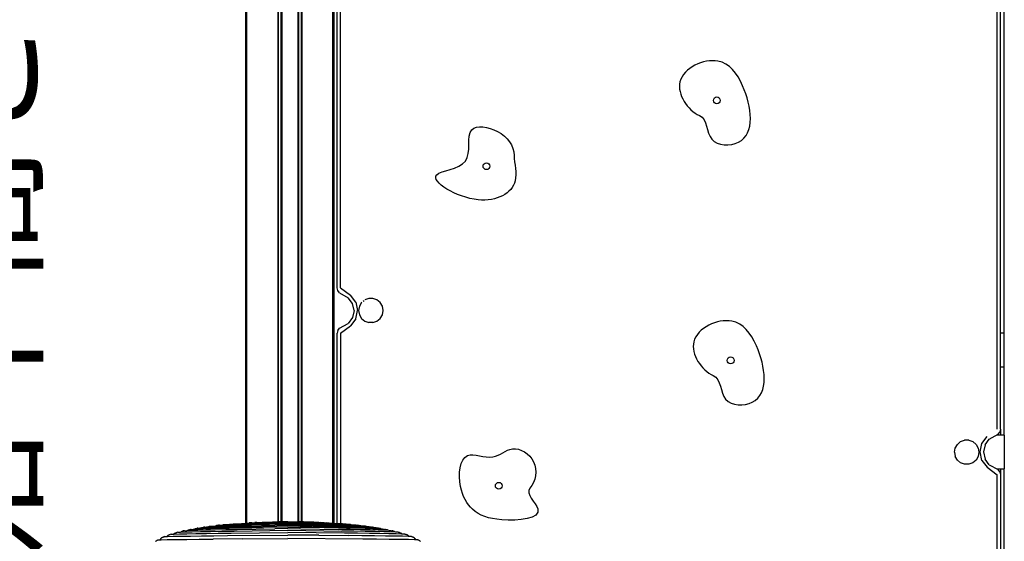
# Model space of a CAD drawing. Extents: x 0 to 29700, y 0 to 21000.
# Drawn here: x 6282 to 7734, y 6399 to 7168 of the extents above; entities that cross this region are included whole.
import ezdxf

# ---------------------------------------------------------------- set-up
doc = ezdxf.new("R2010")
doc.units = 0
doc.header["$LTSCALE"] = 15
doc.layers.get('0').update_dxf_attribs({"linetype": 'CONTINUOUS'})
doc.layers.get('DEFPOINTS').update_dxf_attribs({"linetype": 'CONTINUOUS'})
for name, color, linetype in [('P001', 131, 'CONTINUOUS'), ('P007', 191, 'CONTINUOUS'), ('P_2DIM', 6, 'CONTINUOUS'), ('P_3TEXT', 60, 'CONTINUOUS'), ('P_5DRAWFRAME', 104, 'CONTINUOUS')]:
    doc.layers.add(name, color=color, linetype=linetype)
doc.styles.add('BIGFONT', font='simplex.shx', dxfattribs={"bigfont": 'bigfont.shx'})
doc.dimstyles.new('DIMBIGFONT$0', dxfattribs={"dimscale": 50, "dimtxt": 3, "dimasz": 2, "dimexe": 1.5, "dimexo": 3, "dimgap": 0.75, "dimtad": 1, "dimdec": 1, "dimdsep": 46, "dimtxsty": 'BIGFONT', "dimsah": 1, "dimcen": 0, "dimclrt": 230, "dimadec": 0, "dimazin": 0, "dimtfac": 0.6, "dimtdec": 1, "dimtofl": 0, "dimtmove": 2, "dimatfit": 3, "dimfxl": 1, "dimtvp": 1, "dimtolj": 1, "dimarcsym": 0})

# ---------------------------------------------------------------- blocks, each defined once
blk = doc.blocks.new('*D4')
at = {"layer": 'DEFPOINTS', "color": 0}
for p in [(6662.6, 8361.2), (5736.1, 5628.2), (6615.3, 5628.2)]:
    blk.add_point(p, dxfattribs=at)
at = {"layer": 'P_2DIM', "color": 0, "lineweight": -2}
for p, q in [((6512.6, 8361.2), (5661.1, 8361.2)), ((5736.1, 8301.2), (5736.1, 5688.2)), ((6465.3, 5628.2), (5661.1, 5628.2))]:
    blk.add_line(p, q, dxfattribs=at)
at = {"layer": 'P_2DIM', "color": 0}
for points in [[(5746.1, 8301.2), (5726.1, 8301.2), (5736.1, 8361.2)], [(5726.1, 5688.2), (5746.1, 5688.2), (5736.1, 5628.2)]]:
    blk.add_solid(points, dxfattribs=at)
at = {"layer": 'P_2DIM', "color": 230, "insert": (5623.6, 6994.7), "char_height": 150, "attachment_point": 5, "rotation": 90, "style": 'BIGFONT'}
blk.add_mtext('\\A1;2733', dxfattribs=at)
blk = doc.blocks.new('_DOT')
at = {"color": 0, "linetype": 'ByBlock'}
blk.add_line((-0.5, 0), (-1, 0), dxfattribs=at)
at = {"color": 0, "linetype": 'ByBlock', "const_width": 0.5}
blk.add_lwpolyline([(-0.25, 0, 1), (0.25, 0, 1)], format="xyb", close=True, dxfattribs=at)
blk = doc.blocks.new('A$C4ADE7BA0')
at = {"layer": 'P_3TEXT', "style": 'BIGFONT'}
blk.add_text('落下高さ', height=150, rotation=90, dxfattribs=at).set_placement((150, 0))
blk = doc.blocks.new('A$C6CCD7817')
at = {"layer": 'P_5DRAWFRAME'}
blk.add_blockref('A$C4ADE7BA0', (0, 0), dxfattribs=at)
blk = doc.blocks.new('*D39')
at = {"layer": 'DEFPOINTS', "color": 0}
for p in [(6615.3, 7756.2), (6088.6, 5628.2), (6616.5, 5628.2)]:
    blk.add_point(p, dxfattribs=at)
at = {"layer": 'P_2DIM', "color": 0, "lineweight": -2}
for p, q in [((6465.3, 7756.2), (6013.6, 7756.2)), ((6088.6, 7656.2), (6088.6, 5728.2)), ((6466.5, 5628.2), (6013.6, 5628.2))]:
    blk.add_line(p, q, dxfattribs=at)
at = {"layer": 'P_2DIM', "color": 0}
for points in [[(6105.3, 7656.2), (6072, 7656.2), (6088.6, 7756.2)], [(6072, 5728.2), (6105.3, 5728.2), (6088.6, 5628.2)]]:
    blk.add_solid(points, dxfattribs=at)
at = {"layer": 'P_2DIM', "color": 230, "insert": (5976.1, 6692.2), "char_height": 150, "attachment_point": 5, "rotation": 90, "style": 'BIGFONT'}
blk.add_mtext('\\A1;2128', dxfattribs=at)

msp = doc.modelspace()

# ---------------------------------------------------------------- linework, layer by layer
at = {"layer": 'P001'}
for p, q in [((6615.32, 8331.18), (6615.32, 6426.37)), ((6616.52, 8331.18), (6616.52, 6426.45)), ((6663.05, 8331.18), (6663.05, 6428.1)), ((6663.32, 8331.18), (6663.32, 6428.1)), ((6667.32, 8331.18), (6667.32, 6428.13)), ((6668.05, 6428.14), (6668.05, 8331.18)), ((6668.32, 6428.14), (6668.32, 8331.18)), ((6668.82, 8331.18), (6668.82, 6428.15)), ((6692.19, 8331.18), (6692.19, 6428.1)), ((6692.32, 8331.18), (6692.32, 6428.1)), ((6692.59, 8331.18), (6692.59, 6428.09)), ((6693.32, 8331.18), (6693.32, 6428.09)), ((6697.32, 8331.18), (6697.32, 6428.03)), ((6697.59, 8331.18), (6697.59, 6428.02)), ((6698.32, 8331.18), (6698.32, 6428.01)), ((6744.11, 6426.1), (6744.11, 8331.18)), ((6745.32, 8331.18), (6745.32, 6426.02)), ((6750.36, 6773.21), (6750.36, 7706.08)), ((6755.36, 6773.21), (6755.36, 7706.08)), ((7733.36, 7506.18), (7733.36, 6556.18)), ((7723.36, 6564.74), (7723.36, 7497.62)), ((7728.36, 6564.74), (7728.36, 7497.62)), ((6751.26, 6769.06), (6750.36, 6773.21)), ((6753.8, 6765.66), (6751.26, 6769.06)), ((6753.8, 6765.66), (6766.83, 6758.52)), ((6755.36, 6773.21), (6770.11, 6762.3)), ((6773.18, 6750.02), (6766.83, 6758.52)), ((6777.73, 6752.09), (6770.11, 6762.3)), ((6775.43, 6739.65), (6773.18, 6750.02)), ((6777.73, 6752.09), (6780.43, 6739.65)), ((6786.3, 6751.27), (6783.17, 6745.85)), ((6786.9, 6751.77), (6786.3, 6751.27)), ((6788.88, 6753.43), (6790.21, 6754.55)), ((6796.96, 6757.42), (6791.09, 6755.29)), ((6803.21, 6757.42), (6796.96, 6757.42)), ((6809.09, 6755.29), (6803.21, 6757.42)), ((6813.87, 6751.27), (6809.09, 6755.29)), ((6817, 6745.85), (6813.87, 6751.27)), ((6775.43, 6739.65), (6773.18, 6729.28)), ((6777.73, 6727.2), (6780.43, 6739.65)), ((6783.17, 6745.85), (6782.09, 6739.7)), ((6782.09, 6739.7), (6783.17, 6733.54)), ((6818.09, 6739.7), (6817, 6745.85)), ((6817, 6733.54), (6818.09, 6739.7)), ((6773.18, 6729.28), (6766.83, 6720.78)), ((6777.73, 6727.2), (6770.11, 6717)), ((6783.17, 6733.54), (6786.3, 6728.13)), ((6786.3, 6728.13), (6791.09, 6724.11)), ((6791.09, 6724.11), (6796.96, 6721.97)), ((6803.21, 6721.97), (6796.96, 6721.97)), ((6803.21, 6721.97), (6809.09, 6724.11)), ((6809.09, 6724.11), (6813.87, 6728.13)), ((6813.87, 6728.13), (6817, 6733.54)), ((6751.26, 6710.23), (6750.36, 6706.08)), ((6751.26, 6710.23), (6753.8, 6713.63)), ((6753.8, 6713.63), (6766.83, 6720.78)), ((6755.36, 6706.08), (6770.11, 6717)), ((6750.36, 6425.63), (6750.36, 6706.08)), ((6755.36, 6706.08), (6755.36, 6425.27)), ((7733.36, 6706.18), (7728.36, 6706.18)), ((7733.36, 6656.18), (7728.36, 6656.18)), ((7728.36, 6564.74), (7727.46, 6560.6)), ((7728.31, 6564.51), (7728.31, 6556.18)), ((7669.62, 6546.37), (7675.5, 6548.51)), ((7681.75, 6548.51), (7675.5, 6548.51)), ((7681.75, 6548.51), (7687.62, 6546.37)), ((7700.98, 6543.63), (7708.61, 6553.83)), ((7705.53, 6541.55), (7711.88, 6550.05)), ((7711.88, 6550.05), (7724.92, 6557.2)), ((7733.96, 6556.18), (7723.06, 6556.18)), ((7723.31, 6556.18), (7723.31, 6556.31)), ((7724.92, 6557.2), (7727.46, 6560.6)), ((7733.96, 6556.18), (7733.96, 6506.18)), ((7660.62, 6530.78), (7661.71, 6536.94)), ((7661.71, 6536.94), (7664.83, 6542.35)), ((7664.83, 6542.35), (7669.62, 6546.37)), ((7687.62, 6546.37), (7692.41, 6542.35)), ((7692.41, 6542.35), (7695.54, 6536.94)), ((7695.54, 6536.94), (7696.62, 6530.78)), ((7698.28, 6531.18), (7700.98, 6543.63)), ((7705.53, 6541.55), (7703.28, 6531.18)), ((7660.62, 6530.78), (7661.71, 6524.63)), ((7664.83, 6519.21), (7661.71, 6524.63)), ((7669.62, 6515.19), (7664.83, 6519.21)), ((7692.41, 6519.21), (7687.62, 6515.19)), ((7695.54, 6524.63), (7692.41, 6519.21)), ((7696.62, 6530.78), (7695.54, 6524.63)), ((7700.98, 6518.74), (7698.28, 6531.18)), ((7700.98, 6518.74), (7708.61, 6508.53)), ((7703.28, 6531.18), (7705.53, 6520.81)), ((7711.88, 6512.31), (7705.53, 6520.81)), ((7675.5, 6513.06), (7669.62, 6515.19)), ((7681.75, 6513.06), (7675.5, 6513.06)), ((7687.62, 6515.19), (7681.75, 6513.06)), ((7708.61, 6508.53), (7723.36, 6497.62)), ((7711.88, 6512.31), (7724.92, 6505.17)), ((7723.06, 6506.18), (7733.96, 6506.18)), ((7723.31, 6506.05), (7723.31, 6506.18)), ((7727.46, 6501.77), (7724.92, 6505.17)), ((7728.31, 6506.18), (7728.31, 6497.85)), ((7733.36, 6506.18), (7733.36, 6073.52)), ((7723.36, 6138.81), (7723.36, 6497.62)), ((7727.46, 6501.77), (7728.36, 6497.62)), ((7728.36, 6497.62), (7728.36, 6138.81)), ((6530.5, 6416), (6530.98, 6416.17)), ((6530.98, 6416.17), (6531.44, 6416.32)), ((6531.44, 6416.32), (6531.89, 6416.46)), ((6531.89, 6416.46), (6532.33, 6416.58)), ((6532.33, 6416.58), (6533.18, 6416.79)), ((6533.18, 6416.79), (6533.99, 6416.95)), ((6535.19, 6417.13), (6533.99, 6416.95)), ((6535.19, 6417.13), (6538.04, 6417.42)), ((6538.04, 6417.42), (6543.97, 6417.72)), ((6540.47, 6417.87), (6540.25, 6417.53)), ((6540.47, 6417.87), (6540.95, 6418.03)), ((6540.95, 6418.03), (6541.41, 6418.17)), ((6541.41, 6418.17), (6541.86, 6418.29)), ((6541.86, 6418.29), (6542.3, 6418.4)), ((6542.3, 6418.4), (6543.14, 6418.59)), ((6543.14, 6418.59), (6543.96, 6418.73)), ((6545.15, 6418.88), (6543.96, 6418.73)), ((6543.97, 6417.72), (6552.61, 6418.02)), ((6544.82, 6415.94), (6556.61, 6416.21)), ((6545.15, 6418.88), (6547.77, 6419.17)), ((6547.77, 6419.17), (6553.34, 6419.45)), ((6550.44, 6419.5), (6550.3, 6419.29)), ((6550.44, 6419.5), (6550.92, 6419.65)), ((6550.92, 6419.65), (6551.38, 6419.78)), ((6551.38, 6419.78), (6551.83, 6419.89)), ((6551.83, 6419.89), (6552.27, 6419.99)), ((6552.27, 6419.99), (6553.11, 6420.16)), ((6552.61, 6418.02), (6563.64, 6418.32)), ((6553.11, 6420.16), (6553.92, 6420.28)), ((6553.34, 6419.45), (6561.51, 6419.73)), ((6555.11, 6420.41), (6553.92, 6420.28)), ((6555.11, 6420.41), (6557.85, 6420.66)), ((6556.61, 6416.21), (6570.46, 6416.48)), ((6557.85, 6420.66), (6563.35, 6420.92)), ((6560.42, 6420.93), (6560.31, 6420.78)), ((6560.42, 6420.93), (6560.9, 6421.07)), ((6560.9, 6421.07), (6561.36, 6421.19)), ((6561.36, 6421.19), (6561.81, 6421.29)), ((6561.51, 6419.73), (6571.93, 6420)), ((6562.67, 6421.47), (6561.81, 6421.29)), ((6562.67, 6421.47), (6563.49, 6421.59)), ((6563.35, 6420.92), (6571.24, 6421.2)), ((6563.49, 6421.59), (6565.96, 6421.86)), ((6563.64, 6418.32), (6576.68, 6418.62)), ((6565.55, 6421.82), (6567.48, 6421.99)), ((6567.48, 6421.99), (6572.47, 6422.25)), ((6570.39, 6422.18), (6570.36, 6422.14)), ((6570.39, 6422.18), (6570.87, 6422.31)), ((6570.46, 6416.48), (6586.03, 6416.75)), ((6570.87, 6422.31), (6571.34, 6422.43)), ((6571.24, 6421.2), (6581.16, 6421.48)), ((6571.34, 6422.43), (6571.79, 6422.52)), ((6572.65, 6422.68), (6571.79, 6422.52)), ((6571.93, 6420), (6584.23, 6420.28)), ((6572.47, 6422.25), (6579.69, 6422.51)), ((6575.13, 6423.01), (6572.65, 6422.68)), ((6575.13, 6423.01), (6575.52, 6423.05)), ((6577.04, 6423.16), (6575.52, 6423.05)), ((6576.68, 6418.62), (6591.39, 6418.91)), ((6577.04, 6423.16), (6581.45, 6423.39)), ((6579.69, 6422.51), (6588.81, 6422.79)), ((6580.63, 6423.35), (6581.32, 6423.51)), ((6581.16, 6421.48), (6592.77, 6421.77)), ((6581.32, 6423.51), (6581.77, 6423.6)), ((6581.45, 6423.39), (6587.98, 6423.65)), ((6581.77, 6423.6), (6582.21, 6423.68)), ((6584.46, 6424.01), (6582.21, 6423.68)), ((6584.23, 6420.28), (6598.06, 6420.56)), ((6584.46, 6424.01), (6585.21, 6424.09)), ((6585.21, 6424.09), (6591.02, 6424.4)), ((6586.03, 6416.75), (6602.98, 6417.03)), ((6587.98, 6423.65), (6596.29, 6423.91)), ((6588.81, 6422.79), (6599.51, 6423.07)), ((6590.6, 6424.39), (6596.44, 6424.62)), ((6591.02, 6424.4), (6592.05, 6424.65)), ((6591.39, 6418.91), (6607.43, 6419.21)), ((6592.05, 6424.65), (6592.52, 6424.74)), ((6592.52, 6424.74), (6592.97, 6424.81)), ((6592.77, 6421.77), (6605.69, 6422.07)), ((6592.97, 6424.81), (6593.42, 6424.87)), ((6593.42, 6424.87), (6593.86, 6424.92)), ((6593.86, 6424.92), (6597.27, 6425.15)), ((6596.29, 6423.91), (6606.07, 6424.17)), ((6596.44, 6424.62), (6603.93, 6424.86)), ((6597.27, 6425.15), (6602.98, 6425.39)), ((6598.06, 6420.56), (6661.59, 6421.74)), ((6599.51, 6423.07), (6611.43, 6423.36)), ((6601.51, 6425.34), (6609.17, 6425.95)), ((6602.98, 6425.39), (6610.23, 6425.62)), ((6602.98, 6417.03), (6658.69, 6417.89)), ((6603.93, 6424.86), (6612.77, 6425.11)), ((6605.69, 6422.07), (6619.59, 6422.37)), ((6606.07, 6424.17), (6617, 6424.45)), ((6607.43, 6419.21), (6624.43, 6419.49)), ((6609.17, 6425.95), (6616.82, 6426.47)), ((6610.23, 6425.62), (6619.03, 6425.86)), ((6611.43, 6423.36), (6624.25, 6423.65)), ((6611.6, 6425.67), (6619.57, 6425.89)), ((6612.77, 6425.11), (6622.67, 6425.37)), ((6616.82, 6426.47), (6620.9, 6426.72)), ((6617, 6424.45), (6628.77, 6424.73)), ((6619.57, 6425.89), (6628.5, 6426.12)), ((6619.59, 6422.37), (6677.74, 6423.55)), ((6624.45, 6426.91), (6620.9, 6426.72)), ((6622.67, 6425.37), (6644.47, 6425.89)), ((6677.74, 6424.79), (6624.25, 6423.65)), ((6624.43, 6419.49), (6642.05, 6419.77)), ((6624.45, 6426.91), (6628.98, 6427.14)), ((6648.14, 6426.6), (6628.5, 6426.12)), ((6677.74, 6425.82), (6628.77, 6424.73)), ((6632.07, 6427.28), (6628.98, 6427.14)), ((6632.07, 6427.28), (6639.68, 6427.57)), ((6677.74, 6426.65), (6633.34, 6425.63)), ((6639.68, 6427.57), (6647.29, 6427.81)), ((6677.74, 6420.3), (6642.05, 6419.77)), ((6647.29, 6427.81), (6654.9, 6427.98)), ((6677.74, 6427.29), (6648.14, 6426.6)), ((6654.9, 6427.98), (6662.51, 6428.09)), ((6677.74, 6418.2), (6658.69, 6417.89)), ((6677.74, 6422.07), (6661.59, 6421.74)), ((6670.74, 6428.16), (6662.51, 6428.09)), ((6677.74, 6423.58), (6665.01, 6423.31)), ((6677.74, 6428.18), (6670.74, 6428.16)), ((6717.37, 6426.36), (6677.74, 6427.29)), ((6722.15, 6425.63), (6677.74, 6426.65)), ((6677.74, 6425.82), (6726.72, 6424.73)), ((6677.74, 6424.79), (6731.24, 6423.65)), ((6677.74, 6423.55), (6735.9, 6422.37)), ((6677.74, 6422.07), (6693.9, 6421.74)), ((6677.74, 6420.3), (6695.55, 6420.04)), ((6677.74, 6418.2), (6696.8, 6417.89)), ((6677.75, 6428.18), (6684.75, 6428.16)), ((6684.75, 6428.16), (6692.98, 6428.09)), ((6700.59, 6427.98), (6692.98, 6428.09)), ((6757.43, 6420.56), (6693.9, 6421.74)), ((6713.44, 6419.77), (6695.55, 6420.04)), ((6696.8, 6417.89), (6752.51, 6417.03)), ((6708.2, 6427.81), (6700.59, 6427.98)), ((6715.81, 6427.57), (6708.2, 6427.81)), ((6731.06, 6419.49), (6713.44, 6419.77)), ((6723.42, 6427.28), (6715.81, 6427.57)), ((6726.99, 6426.12), (6717.37, 6426.36)), ((6732.82, 6425.37), (6722.15, 6425.63)), ((6723.42, 6427.28), (6726.51, 6427.14)), ((6731.04, 6426.91), (6726.51, 6427.14)), ((6738.49, 6424.45), (6726.72, 6424.73)), ((6735.92, 6425.89), (6726.99, 6426.12)), ((6731.04, 6426.91), (6734.59, 6426.72)), ((6748.06, 6419.21), (6731.06, 6419.49)), ((6744.06, 6423.36), (6731.24, 6423.65)), ((6742.72, 6425.11), (6732.82, 6425.37)), ((6738.67, 6426.47), (6734.59, 6426.72)), ((6749.8, 6422.07), (6735.9, 6422.37)), ((6743.89, 6425.67), (6735.92, 6425.89)), ((6745.26, 6425.62), (6736.46, 6425.86)), ((6749.42, 6424.18), (6738.49, 6424.45)), ((6746.32, 6425.95), (6738.67, 6426.47)), ((6751.56, 6424.86), (6742.72, 6425.11)), ((6755.98, 6423.07), (6744.06, 6423.36)), ((6752.51, 6425.39), (6745.26, 6425.62)), ((6754.02, 6425.33), (6746.32, 6425.95)), ((6764.1, 6418.91), (6748.06, 6419.21)), ((6759.2, 6423.91), (6749.42, 6424.18)), ((6762.72, 6421.77), (6749.8, 6422.07)), ((6759.05, 6424.62), (6751.56, 6424.86)), ((6758.22, 6425.15), (6752.51, 6425.39)), ((6769.46, 6416.75), (6752.51, 6417.03)), ((6766.68, 6422.79), (6755.98, 6423.07)), ((6771.26, 6420.28), (6757.43, 6420.56)), ((6761.63, 6424.92), (6758.22, 6425.15)), ((6765.24, 6424.37), (6759.05, 6424.62)), ((6767.51, 6423.65), (6759.2, 6423.91)), ((6762.07, 6424.87), (6761.63, 6424.92)), ((6762.52, 6424.81), (6762.07, 6424.87)), ((6762.97, 6424.74), (6762.52, 6424.81)), ((6774.33, 6421.48), (6762.72, 6421.77)), ((6763.44, 6424.65), (6762.97, 6424.74)), ((6764.47, 6424.4), (6763.44, 6424.65)), ((6778.81, 6418.62), (6764.1, 6418.91)), ((6770.28, 6424.09), (6765.24, 6424.37)), ((6775.8, 6422.51), (6766.68, 6422.79)), ((6774.04, 6423.39), (6767.51, 6423.65)), ((6785.03, 6416.48), (6769.46, 6416.75)), ((6771.03, 6424.01), (6770.28, 6424.09)), ((6771.03, 6424.01), (6773.28, 6423.68)), ((6783.56, 6420), (6771.26, 6420.28)), ((6773.72, 6423.6), (6773.28, 6423.68)), ((6774.17, 6423.51), (6773.72, 6423.6)), ((6778.45, 6423.16), (6774.04, 6423.39)), ((6774.86, 6423.35), (6774.17, 6423.51)), ((6784.25, 6421.2), (6774.33, 6421.48)), ((6783.02, 6422.25), (6775.8, 6422.51)), ((6778.45, 6423.16), (6779.97, 6423.05)), ((6791.85, 6418.32), (6778.81, 6418.62)), ((6780.76, 6422.96), (6779.97, 6423.05)), ((6782.84, 6422.68), (6780.76, 6422.96)), ((6782.84, 6422.68), (6783.7, 6422.52)), ((6788.01, 6421.99), (6783.02, 6422.25)), ((6793.98, 6419.73), (6783.56, 6420)), ((6784.15, 6422.43), (6783.7, 6422.52)), ((6784.62, 6422.31), (6784.15, 6422.43)), ((6792.14, 6420.92), (6784.25, 6421.2)), ((6785.1, 6422.18), (6784.62, 6422.31)), ((6798.88, 6416.21), (6785.03, 6416.48)), ((6785.1, 6422.18), (6785.13, 6422.14)), ((6789.95, 6421.82), (6788.01, 6421.99)), ((6792, 6421.59), (6789.53, 6421.86)), ((6802.88, 6418.02), (6791.85, 6418.32)), ((6792.82, 6421.47), (6792, 6421.59)), ((6797.64, 6420.66), (6792.14, 6420.92)), ((6792.82, 6421.47), (6793.68, 6421.29)), ((6794.13, 6421.19), (6793.68, 6421.29)), ((6802.15, 6419.45), (6793.98, 6419.73)), ((6794.59, 6421.07), (6794.13, 6421.19)), ((6795.07, 6420.93), (6794.59, 6421.07)), ((6795.07, 6420.93), (6795.18, 6420.78)), ((6800.38, 6420.41), (6797.64, 6420.66)), ((6810.67, 6415.94), (6798.88, 6416.21)), ((6800.38, 6420.41), (6801.57, 6420.28)), ((6802.38, 6420.16), (6801.57, 6420.28)), ((6807.72, 6419.17), (6802.15, 6419.45)), ((6803.22, 6419.99), (6802.38, 6420.16)), ((6811.52, 6417.72), (6802.88, 6418.02)), ((6803.66, 6419.89), (6803.22, 6419.99)), ((6804.11, 6419.78), (6803.66, 6419.89)), ((6804.57, 6419.65), (6804.11, 6419.78)), ((6805.05, 6419.5), (6804.57, 6419.65)), ((6805.05, 6419.5), (6805.19, 6419.29)), ((6810.74, 6418.83), (6807.72, 6419.17)), ((6810.74, 6418.83), (6811.94, 6418.66)), ((6817.45, 6417.42), (6811.52, 6417.72)), ((6812.77, 6418.5), (6811.94, 6418.66)), ((6813.19, 6418.4), (6812.77, 6418.5)), ((6813.63, 6418.29), (6813.19, 6418.4)), ((6814.08, 6418.17), (6813.63, 6418.29)), ((6814.54, 6418.03), (6814.08, 6418.17)), ((6815.02, 6417.87), (6814.54, 6418.03)), ((6815.02, 6417.87), (6815.24, 6417.53)), ((6820.3, 6417.13), (6817.45, 6417.42)), ((6820.3, 6417.13), (6821.5, 6416.95)), ((6822.31, 6416.79), (6821.5, 6416.95)), ((6823.16, 6416.58), (6822.31, 6416.79)), ((6823.6, 6416.46), (6823.16, 6416.58)), ((6824.05, 6416.32), (6823.6, 6416.46)), ((6824.51, 6416.17), (6824.05, 6416.32)), ((6824.99, 6416), (6824.51, 6416.17)), ((6486, 6401.7), (6485.45, 6401.38)), ((6486, 6401.7), (6490.83, 6401.87)), ((6488.92, 6401.8), (6489.31, 6402)), ((6489.31, 6402), (6489.72, 6402.3)), ((6489.72, 6402.3), (6490.07, 6402.66)), ((6490.07, 6402.66), (6490.36, 6403.07)), ((6490.36, 6403.07), (6490.58, 6403.53)), ((6490.72, 6404.04), (6490.58, 6403.53)), ((6490.72, 6404.04), (6491.19, 6404.35)), ((6490.83, 6401.87), (6499.93, 6402.03)), ((6491.19, 6404.35), (6491.66, 6404.64)), ((6491.66, 6404.64), (6492.11, 6404.91)), ((6492.11, 6404.91), (6492.56, 6405.15)), ((6492.56, 6405.15), (6493.01, 6405.38)), ((6493.01, 6405.38), (6493.45, 6405.59)), ((6493.45, 6405.59), (6493.88, 6405.79)), ((6493.88, 6405.79), (6494.31, 6405.98)), ((6494.31, 6405.98), (6495.18, 6406.31)), ((6495.61, 6406.47), (6494.75, 6406.15)), ((6495.61, 6406.47), (6500.48, 6406.67)), ((6499.56, 6406.63), (6499.81, 6406.83)), ((6499.81, 6406.83), (6500.16, 6407.21)), ((6499.93, 6402.03), (6512.72, 6402.19)), ((6500.16, 6407.21), (6500.44, 6407.65)), ((6500.64, 6408.14), (6500.44, 6407.65)), ((6500.48, 6406.67), (6508.73, 6406.88)), ((6500.64, 6408.14), (6501.12, 6408.39)), ((6501.12, 6408.39), (6501.58, 6408.61)), ((6501.58, 6408.61), (6502.04, 6408.82)), ((6502.04, 6408.82), (6502.48, 6409)), ((6502.48, 6409), (6502.92, 6409.18)), ((6502.92, 6409.18), (6503.34, 6409.33)), ((6503.34, 6409.33), (6504.19, 6409.61)), ((6505.43, 6409.96), (6504.19, 6409.61)), ((6505.43, 6409.96), (6510.01, 6410.19)), ((6508.73, 6406.88), (6520.01, 6407.08)), ((6509.83, 6410.18), (6510.03, 6410.37)), ((6510.01, 6410.19), (6517.88, 6410.41)), ((6510.03, 6410.37), (6510.34, 6410.79)), ((6510.58, 6411.27), (6510.34, 6410.79)), ((6510.58, 6411.27), (6511.06, 6411.48)), ((6511.06, 6411.48), (6511.53, 6411.67)), ((6511.53, 6411.67), (6511.98, 6411.84)), ((6511.98, 6411.84), (6512.42, 6412)), ((6512.42, 6412), (6512.85, 6412.14)), ((6512.72, 6402.19), (6528.62, 6402.35)), ((6512.85, 6412.14), (6513.27, 6412.27)), ((6513.27, 6412.27), (6514.1, 6412.5)), ((6515.32, 6412.77), (6514.1, 6412.5)), ((6515.32, 6412.77), (6519.23, 6413.03)), ((6517.88, 6410.41), (6528.68, 6410.64)), ((6519.23, 6413.03), (6526.38, 6413.29)), ((6520.01, 6407.08), (6533.98, 6407.28)), ((6520.03, 6413.06), (6520.28, 6413.36)), ((6520.54, 6413.83), (6520.28, 6413.36)), ((6520.54, 6413.83), (6521.02, 6414.02)), ((6521.02, 6414.02), (6521.48, 6414.19)), ((6521.48, 6414.19), (6521.93, 6414.34)), ((6521.93, 6414.34), (6522.37, 6414.48)), ((6523.22, 6414.71), (6522.37, 6414.48)), ((6523.22, 6414.71), (6524.04, 6414.9)), ((6525.25, 6415.12), (6524.04, 6414.9)), ((6525.25, 6415.12), (6528.8, 6415.4)), ((6526.38, 6413.29), (6536.42, 6413.55)), ((6528.62, 6402.35), (6547.04, 6402.5)), ((6528.68, 6410.64), (6542.05, 6410.88)), ((6528.8, 6415.4), (6535.44, 6415.67)), ((6530.15, 6415.45), (6530.22, 6415.54)), ((6530.5, 6416), (6530.22, 6415.54)), ((6533.98, 6407.28), (6550.28, 6407.49)), ((6535.44, 6415.67), (6544.82, 6415.94)), ((6536.42, 6413.55), (6548.99, 6413.81)), ((6542.05, 6410.88), (6557.64, 6411.11)), ((6547.04, 6402.5), (6567.39, 6402.66)), ((6548.99, 6413.81), (6563.73, 6414.06)), ((6550.28, 6407.49), (6568.58, 6407.69)), ((6557.64, 6411.11), (6575.08, 6411.36)), ((6563.73, 6414.06), (6580.29, 6414.32)), ((6611.57, 6402.96), (6567.39, 6402.66)), ((6568.58, 6407.69), (6588.51, 6407.9)), ((6575.08, 6411.36), (6594.03, 6411.6)), ((6580.29, 6414.32), (6598.31, 6414.58)), ((6588.51, 6407.9), (6677.74, 6408.74)), ((6594.03, 6411.6), (6677.74, 6412.62)), ((6598.31, 6414.58), (6677.74, 6415.69)), ((6611.57, 6402.96), (6677.74, 6403.4)), ((6677.74, 6415.69), (6757.18, 6414.58)), ((6761.46, 6411.6), (6677.74, 6412.62)), ((6723.56, 6408.31), (6677.74, 6408.74)), ((6788.1, 6402.66), (6677.74, 6403.4)), ((6723.56, 6408.31), (6766.98, 6407.9)), ((6775.2, 6414.32), (6757.18, 6414.58)), ((6780.41, 6411.36), (6761.46, 6411.6)), ((6786.91, 6407.69), (6766.98, 6407.9)), ((6791.76, 6414.06), (6775.2, 6414.32)), ((6797.85, 6411.11), (6780.41, 6411.36)), ((6805.21, 6407.49), (6786.91, 6407.69)), ((6808.45, 6402.5), (6788.1, 6402.66)), ((6806.5, 6413.81), (6791.76, 6414.06)), ((6813.44, 6410.88), (6797.85, 6411.11)), ((6821.51, 6407.28), (6805.21, 6407.49)), ((6819.07, 6413.55), (6806.5, 6413.81)), ((6826.87, 6402.35), (6808.45, 6402.5)), ((6820.05, 6415.67), (6810.67, 6415.94)), ((6826.81, 6410.64), (6813.44, 6410.88)), ((6829.11, 6413.29), (6819.07, 6413.55)), ((6826.69, 6415.4), (6820.05, 6415.67)), ((6835.48, 6407.08), (6821.51, 6407.28)), ((6824.99, 6416), (6825.27, 6415.54)), ((6825.34, 6415.45), (6825.27, 6415.54)), ((6830.24, 6415.12), (6826.69, 6415.4)), ((6837.61, 6410.41), (6826.81, 6410.64)), ((6842.77, 6402.19), (6826.87, 6402.35)), ((6836.26, 6413.03), (6829.11, 6413.29)), ((6830.24, 6415.12), (6831.45, 6414.9)), ((6832.27, 6414.71), (6831.45, 6414.9)), ((6832.27, 6414.71), (6833.12, 6414.48)), ((6833.56, 6414.34), (6833.12, 6414.48)), ((6834.01, 6414.19), (6833.56, 6414.34)), ((6834.47, 6414.02), (6834.01, 6414.19)), ((6834.95, 6413.83), (6834.47, 6414.02)), ((6834.95, 6413.83), (6835.22, 6413.36)), ((6835.46, 6413.06), (6835.22, 6413.36)), ((6846.76, 6406.88), (6835.48, 6407.08)), ((6840.17, 6412.77), (6836.26, 6413.03)), ((6845.48, 6410.19), (6837.61, 6410.41)), ((6840.17, 6412.77), (6841.39, 6412.5)), ((6842.22, 6412.27), (6841.39, 6412.5)), ((6842.22, 6412.27), (6843.07, 6412)), ((6855.56, 6402.03), (6842.77, 6402.19)), ((6843.51, 6411.84), (6843.07, 6412)), ((6843.96, 6411.67), (6843.51, 6411.84)), ((6844.43, 6411.48), (6843.96, 6411.67)), ((6844.91, 6411.27), (6844.43, 6411.48)), ((6844.91, 6411.27), (6845.15, 6410.79)), ((6845.46, 6410.37), (6845.15, 6410.79)), ((6845.66, 6410.18), (6845.46, 6410.37)), ((6850.06, 6409.96), (6845.48, 6410.19)), ((6855.01, 6406.67), (6846.76, 6406.88)), ((6850.06, 6409.96), (6851.3, 6409.61)), ((6852.15, 6409.33), (6851.3, 6409.61)), ((6852.57, 6409.18), (6852.15, 6409.33)), ((6853.01, 6409), (6852.57, 6409.18)), ((6853.45, 6408.82), (6853.01, 6409)), ((6853.91, 6408.61), (6853.45, 6408.82)), ((6854.37, 6408.39), (6853.91, 6408.61)), ((6854.85, 6408.14), (6854.37, 6408.39)), ((6854.85, 6408.14), (6855.05, 6407.65)), ((6859.88, 6406.47), (6855.01, 6406.67)), ((6855.33, 6407.21), (6855.05, 6407.65)), ((6855.68, 6406.83), (6855.33, 6407.21)), ((6864.66, 6401.87), (6855.56, 6402.03)), ((6855.93, 6406.63), (6855.68, 6406.83)), ((6859.88, 6406.47), (6860.74, 6406.15)), ((6861.18, 6405.98), (6860.31, 6406.31)), ((6861.61, 6405.79), (6861.18, 6405.98)), ((6862.04, 6405.59), (6861.61, 6405.79)), ((6862.48, 6405.38), (6862.04, 6405.59)), ((6862.93, 6405.15), (6862.48, 6405.38)), ((6863.38, 6404.91), (6862.93, 6405.15)), ((6863.83, 6404.64), (6863.38, 6404.91)), ((6864.3, 6404.35), (6863.83, 6404.64)), ((6864.77, 6404.04), (6864.3, 6404.35)), ((6869.49, 6401.7), (6864.66, 6401.87)), ((6864.77, 6404.04), (6864.91, 6403.53)), ((6865.13, 6403.07), (6864.91, 6403.53)), ((6865.42, 6402.66), (6865.13, 6403.07)), ((6865.77, 6402.3), (6865.42, 6402.66)), ((6866.18, 6402), (6865.77, 6402.3)), ((6866.57, 6401.8), (6866.18, 6402)), ((6869.49, 6401.7), (6870.04, 6401.38)), ((6482.38, 6399.15), (6482.86, 6399.56)), ((6482.86, 6399.56), (6483.36, 6399.95)), ((6483.36, 6399.95), (6483.86, 6400.33)), ((6483.86, 6400.33), (6484.38, 6400.7)), ((6484.38, 6400.7), (6484.91, 6401.05)), ((6484.91, 6401.05), (6485.45, 6401.38)), ((6870.58, 6401.05), (6870.04, 6401.38)), ((6871.11, 6400.7), (6870.58, 6401.05)), ((6871.63, 6400.33), (6871.11, 6400.7)), ((6872.13, 6399.95), (6871.63, 6400.33)), ((6872.63, 6399.56), (6872.13, 6399.95)), ((6873.11, 6399.15), (6872.63, 6399.56))]:
    msp.add_line(p, q, dxfattribs=at)
at = {"layer": 'P007'}
for centre in [(7310.1, 7049.42), (6970.47, 6952.33), (7330.46, 6666.2), (6988.64, 6481.39)]:
    msp.add_circle(centre, 5, dxfattribs=at)
for points, knots in [([(7284.57, 7027.04), (7266.98, 7034.73), (7233.81, 7084.85), (7314.96, 7122.21), (7357.97, 7065.73), (7370.09, 6980.97), (7292.3, 6982.53), (7296.56, 7021.81), (7284.57, 7027.04)], [0, 0, 0, 0, 57.6118861, 121.2618886, 172.6195348, 256.0427124, 295.6543276, 334.9032963, 334.9032963, 334.9032963, 334.9032963]), ([(7011.34, 6968.24), (7011.07, 6982.62), (6993.65, 7007.43), (6933.51, 7016.88), (6957.21, 6948.17), (6862.37, 6945), (6959.39, 6885.86), (7022.11, 6919.79), (7011.57, 6955.77), (7011.34, 6968.24)], [0, 0, 0, 0, 43.1509881, 81.1469782, 128.3491456, 175.2593389, 246.6268573, 307.9833837, 345.4188598, 345.4188598, 345.4188598, 345.4188598]), ([(7304.94, 6643.82), (7287.34, 6651.51), (7254.18, 6701.63), (7335.33, 6738.99), (7378.34, 6682.51), (7390.45, 6597.75), (7312.66, 6599.3), (7316.93, 6638.59), (7304.94, 6643.82)], [0, 0, 0, 0, 57.6118861, 121.2618886, 172.6195348, 256.0427124, 295.6543276, 334.9032963, 334.9032963, 334.9032963, 334.9032963]), ([(7034.41, 6477.84), (7043.08, 6487.65), (7048.96, 6519.19), (7008.69, 6544.73), (6980.31, 6515.14), (6932.53, 6539.53), (6927.21, 6479.55), (6949.24, 6440.99), (6989.15, 6427.17), (7071.09, 6433.8), (7027.21, 6469.7), (7034.41, 6477.84)], [0, 0, 0, 0, 39.2846606, 75.8199484, 106.8762586, 144.4591167, 191.1058672, 229.1130918, 274.8533803, 330.5484471, 363.1300386, 363.1300386, 363.1300386, 363.1300386])]:
    msp.add_open_spline(points, degree=3, knots=knots, dxfattribs=at)

# ---------------------------------------------------------------- block references
at = {"layer": 'P_5DRAWFRAME'}
msp.add_blockref('A$C6CCD7817', (6150.94, 6369.46), dxfattribs=at)

# ---------------------------------------------------------------- dimensions: what is measured, and where the dimension line sits
at = {"layer": 'P_2DIM'}
dim = msp.add_linear_dim(base=(5736.07, 5628.18), p1=(6662.64, 8361.18), p2=(6615.35, 5628.18), angle=90, dimstyle='DIMBIGFONT$0', override={"dimscale": 50, "dimasz": 1.2, "dimdec": 0, "dimblk1": 'DOT', "dimblk2": 'DOT', "dimsah": 0}, dxfattribs=at)
dim.commit()
dim.dimension.update_dxf_attribs({"geometry": '*D4', "text_midpoint": (5623.57, 6994.68)})
dim = msp.add_linear_dim(base=(6088.64, 5628.18), p1=(6615.32, 7756.18), p2=(6616.52, 5628.18), angle=90, dimstyle='DIMBIGFONT$0', dxfattribs=at)
dim.commit()
dim.dimension.update_dxf_attribs({"geometry": '*D39', "text_midpoint": (5976.14, 6692.18)})

doc.saveas('drawing.dxf')
